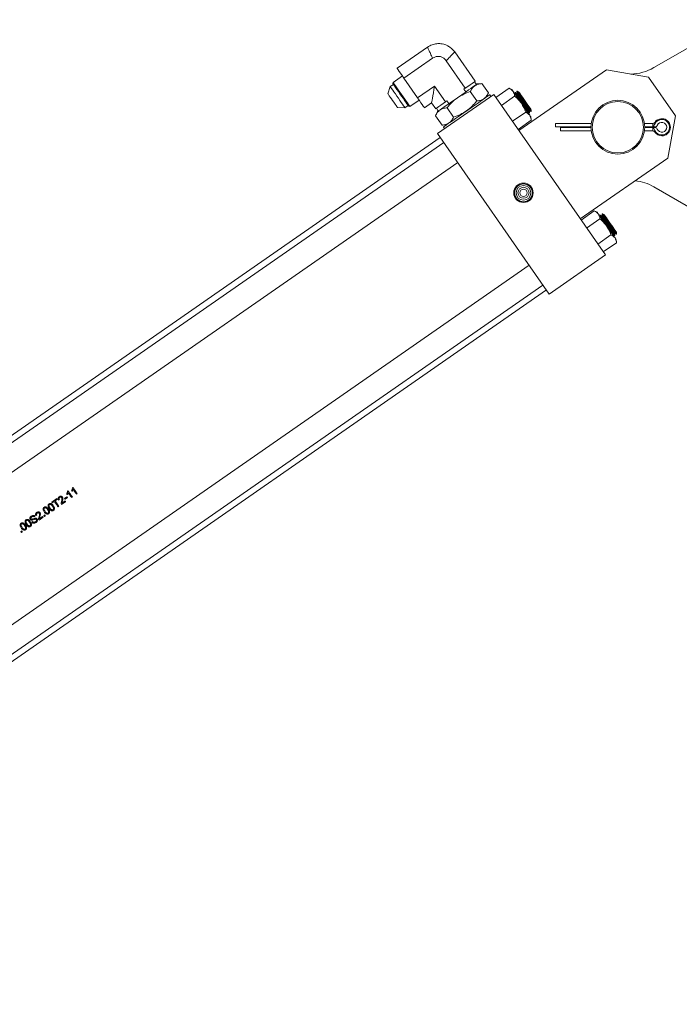
# Model space of a CAD drawing. Units: inches. Extents: x -82 to 1283, y 0 to 804.
# Drawn here: x 626 to 643, y 431 to 456 of the extents above; entities that cross this region are included whole.
import ezdxf

# ---------------------------------------------------------------- set-up
doc = ezdxf.new("R2010")
doc.units = ezdxf.units.IN
doc.header["$LTSCALE"] = 96
doc.header["$MEASUREMENT"] = 0

# ---------------------------------------------------------------- blocks, each defined once
blk = doc.blocks.new('RETRACTED11')
at = {"linetype": 'Continuous', "lineweight": 15}
for p, q in [((751.641, 535.771), (749.52, 534.546)), ((743.732, 535.07), (742.952, 534.528)), ((743.127, 534.276), (743.861, 534.786)), ((744.949, 534.195), (744.428, 534.945)), ((744.209, 534.723), (744.698, 534.02)), ((743.088, 534.332), (742.852, 534.168)), ((743.127, 534.276), (743.477, 533.772)), ((746.067, 532.937), (748.304, 534.492)), ((748.304, 534.492), (749.383, 534.298)), ((749.383, 534.298), (750.068, 533.313)), ((742.779, 534.062), (742.718, 533.878)), ((742.859, 534.118), (742.779, 534.062)), ((742.852, 534.168), (742.846, 534.136)), ((743.913, 534.075), (743.477, 533.772)), ((744.194, 533.67), (743.913, 534.075)), ((744.663, 533.996), (744.698, 534.02)), ((744.982, 534.113), (744.933, 534.184)), ((745.121, 534.138), (745.004, 534.128)), ((745.121, 534.138), (745.288, 533.898)), ((745.477, 533.785), (745.815, 534.02)), ((745.885, 533.987), (745.815, 534.02)), ((743.988, 532.862), (745.425, 533.861)), ((744.663, 533.996), (744.712, 533.925)), ((744.825, 533.932), (744.992, 533.692)), ((745.238, 533.792), (745.288, 533.898)), ((745.35, 533.809), (745.322, 533.85)), ((745.425, 533.861), (748.279, 529.755)), ((745.619, 533.58), (745.957, 533.815)), ((745.975, 533.869), (745.97, 533.865)), ((745.981, 533.909), (745.972, 533.903)), ((745.972, 533.903), (745.975, 533.869)), ((745.975, 533.868), (745.975, 533.869)), ((746.012, 533.894), (745.981, 533.909)), ((745.981, 533.909), (745.981, 533.909)), ((746.021, 533.9), (746.012, 533.894)), ((746.012, 533.894), (746.012, 533.894)), ((746.026, 533.941), (746.018, 533.935)), ((746.018, 533.935), (746.021, 533.9)), ((746.021, 533.9), (746.021, 533.9)), ((746.058, 533.926), (746.026, 533.941)), ((746.027, 533.941), (746.026, 533.941)), ((746.062, 533.929), (746.058, 533.926)), ((746.058, 533.926), (746.058, 533.926)), ((746.062, 533.929), (746.062, 533.929)), ((742.961, 533.528), (743.155, 533.52)), ((743.155, 533.52), (743.236, 533.577)), ((743.249, 533.558), (743.28, 533.552)), ((743.28, 533.552), (743.516, 533.716)), ((743.652, 533.521), (743.836, 533.648)), ((743.836, 533.648), (743.942, 533.495)), ((744.194, 533.67), (744.229, 533.694)), ((744.278, 533.624), (744.229, 533.694)), ((744.399, 533.28), (744.232, 533.52)), ((743.986, 533.421), (743.936, 533.314)), ((743.936, 533.314), (744.103, 533.074)), ((743.959, 533.506), (744.008, 533.436)), ((745.904, 533.172), (746.241, 533.407)), ((746.292, 533.401), (746.298, 533.405)), ((746.298, 533.405), (746.329, 533.39)), ((746.329, 533.39), (746.338, 533.396)), ((746.335, 533.431), (746.343, 533.437)), ((746.338, 533.396), (746.335, 533.431)), ((746.343, 533.437), (746.375, 533.422)), ((746.375, 533.422), (746.383, 533.428)), ((746.383, 533.202), (746.377, 533.279)), ((746.38, 533.462), (746.385, 533.465)), ((746.383, 533.428), (746.38, 533.462)), ((750.068, 533.313), (749.874, 532.234)), ((744.103, 533.074), (744.22, 533.084)), ((744.136, 533.026), (744.165, 532.985)), ((746.046, 532.967), (746.383, 533.202)), ((747.915, 533.114), (747.003, 533.114)), ((747.003, 533.114), (747.003, 533.029)), ((747.909, 533.029), (747.003, 533.029)), ((747.128, 532.927), (747.128, 533.013)), ((747.128, 533.013), (747.909, 533.013)), ((749.488, 533.114), (749.278, 533.114)), ((749.488, 533.029), (749.284, 533.029)), ((749.284, 533.013), (749.488, 533.013)), ((749.488, 533.114), (749.488, 533.029)), ((749.494, 533.029), (749.488, 533.029)), ((749.488, 533.013), (749.494, 533.013)), ((749.488, 533.013), (749.488, 532.927)), ((749.548, 533.029), (749.494, 533.029)), ((749.494, 533.013), (749.548, 533.013)), ((749.54, 533.142), (749.54, 533.098)), ((744.059, 532.759), (717.784, 514.493)), ((746.842, 528.756), (743.988, 532.862)), ((747.128, 532.927), (747.915, 532.927)), ((749.278, 532.927), (749.488, 532.927)), ((749.54, 532.943), (749.54, 532.899)), ((744.146, 532.634), (717.871, 514.368)), ((718.228, 513.855), (744.503, 532.121)), ((749.874, 532.234), (747.637, 530.679)), ((749.52, 531.495), (751.641, 530.271)), ((747.658, 530.648), (747.996, 530.883)), ((748.065, 530.85), (747.996, 530.883)), ((748.161, 530.773), (748.153, 530.767)), ((748.153, 530.767), (748.156, 530.732)), ((748.193, 530.758), (748.161, 530.773)), ((748.201, 530.764), (748.193, 530.758)), ((748.207, 530.804), (748.198, 530.798)), ((748.198, 530.798), (748.201, 530.764)), ((748.238, 530.79), (748.207, 530.804)), ((748.243, 530.792), (748.238, 530.79)), ((748.138, 530.679), (747.8, 530.444)), ((748.156, 530.732), (748.15, 530.728)), ((748.084, 530.035), (748.422, 530.27)), ((748.473, 530.264), (748.478, 530.268)), ((748.478, 530.268), (748.509, 530.253)), ((748.509, 530.253), (748.518, 530.259)), ((748.515, 530.294), (748.524, 530.3)), ((748.518, 530.259), (748.515, 530.294)), ((748.524, 530.3), (748.555, 530.285)), ((748.555, 530.285), (748.564, 530.291)), ((748.561, 530.326), (748.565, 530.329)), ((748.564, 530.291), (748.561, 530.326)), ((748.226, 529.831), (748.564, 530.066)), ((748.564, 530.066), (748.557, 530.142)), ((748.279, 529.755), (746.842, 528.756)), ((746.327, 529.497), (720.052, 511.232)), ((720.409, 510.718), (746.683, 528.984)), ((720.496, 510.593), (746.77, 528.859)), ((734.526, 523.717), (734.539, 523.726)), ((734.652, 523.804), (734.664, 523.812)), ((734.124, 523.436), (734.252, 523.525)), ((734.19, 523.454), (734.137, 523.417)), ((734.265, 523.506), (734.211, 523.469)), ((734.32, 523.501), (734.299, 523.489)), ((734.481, 523.445), (734.375, 523.372)), ((734.389, 523.41), (734.468, 523.464)), ((734.453, 523.527), (734.513, 523.569)), ((734.527, 523.549), (734.467, 523.507)), ((734.513, 523.569), (734.527, 523.549)), ((734.652, 523.564), (734.632, 523.55)), ((734.777, 523.651), (734.757, 523.637)), ((734.31, 523.327), (734.289, 523.312)), ((734.375, 523.372), (734.367, 523.387)), ((733.696, 523.071), (733.677, 523.055)), ((733.745, 523.101), (733.723, 523.089)), ((733.8, 522.972), (733.792, 522.987)), ((733.906, 523.046), (733.8, 522.972)), ((733.814, 523.01), (733.893, 523.065)), ((733.923, 523.091), (733.945, 523.106)), ((733.938, 523.068), (733.923, 523.091)), ((733.961, 523.084), (733.938, 523.068)), ((733.335, 522.682), (733.358, 522.698)), ((733.617, 522.922), (733.636, 522.937)), ((733.335, 522.682), (733.351, 522.66)), ((733.373, 522.675), (733.351, 522.66))]:
    blk.add_line(p, q, dxfattribs=at)
at = {"linetype": 'Continuous', "lineweight": 15, "flags": 128}
for points in [[(742.952, 534.528), (742.953, 534.526), (742.962, 534.513), (742.98, 534.487), (743.006, 534.45), (743.04, 534.401), (743.081, 534.343), (743.127, 534.276)], [(742.779, 534.062), (742.783, 534.056), (742.795, 534.038), (742.815, 534.01), (742.841, 533.972), (742.873, 533.926), (742.909, 533.875), (742.947, 533.819), (742.986, 533.763), (743.025, 533.707), (743.061, 533.656), (743.093, 533.61), (743.119, 533.572), (743.139, 533.544), (743.151, 533.526), (743.155, 533.52)], [(742.846, 534.136), (742.847, 534.136), (742.853, 534.127), (742.867, 534.107), (742.888, 534.076), (742.917, 534.036), (742.95, 533.988), (742.987, 533.934), (743.027, 533.876), (743.068, 533.818), (743.108, 533.761), (743.145, 533.707), (743.178, 533.659), (743.206, 533.618), (743.228, 533.588), (743.242, 533.567), (743.248, 533.558), (743.249, 533.558)], [(742.852, 534.168), (742.856, 534.162), (742.868, 534.145), (742.888, 534.116), (742.915, 534.078), (742.947, 534.031), (742.984, 533.978), (743.024, 533.92), (743.066, 533.86), (743.108, 533.8), (743.148, 533.742), (743.185, 533.689), (743.218, 533.642), (743.244, 533.604), (743.264, 533.576), (743.276, 533.558), (743.28, 533.552)], [(743.913, 534.075), (743.896, 533.982), (743.881, 533.898), (743.868, 533.825), (743.856, 533.763), (743.847, 533.713), (743.841, 533.678), (743.837, 533.656), (743.836, 533.648)], [(745.004, 534.128), (745.003, 534.127), (744.991, 534.119), (744.969, 534.104), (744.936, 534.081), (744.893, 534.051), (744.841, 534.015), (744.782, 533.974), (744.716, 533.928), (744.645, 533.879), (744.571, 533.827), (744.495, 533.774), (744.419, 533.722), (744.345, 533.67), (744.274, 533.621), (744.208, 533.575), (744.149, 533.534), (744.097, 533.498), (744.054, 533.468), (744.021, 533.445), (743.999, 533.429), (743.987, 533.422), (743.986, 533.421)], [(744.949, 534.195), (744.948, 534.194), (744.935, 534.185), (744.909, 534.167), (744.871, 534.141), (744.823, 534.107), (744.764, 534.066), (744.698, 534.02)], [(742.718, 533.878), (742.722, 533.872), (742.734, 533.854), (742.754, 533.826), (742.779, 533.79), (742.808, 533.748), (742.84, 533.703), (742.871, 533.658), (742.901, 533.615), (742.926, 533.579), (742.945, 533.551), (742.957, 533.534), (742.961, 533.528), (742.961, 533.528)], [(743.477, 533.772), (743.523, 533.706), (743.564, 533.647), (743.598, 533.599), (743.624, 533.561), (743.642, 533.535), (743.651, 533.522), (743.652, 533.521)], [(744.136, 533.026), (744.139, 533.028), (744.154, 533.038), (744.179, 533.056), (744.216, 533.081), (744.262, 533.113), (744.317, 533.151), (744.381, 533.196), (744.451, 533.244), (744.526, 533.297), (744.606, 533.352), (744.688, 533.409), (744.77, 533.467), (744.852, 533.523), (744.932, 533.579), (745.007, 533.631), (745.077, 533.68), (745.141, 533.724), (745.196, 533.763), (745.242, 533.795), (745.279, 533.82), (745.304, 533.838), (745.319, 533.848), (745.322, 533.85)], [(745.918, 533.939), (745.904, 533.96), (745.893, 533.975), (745.887, 533.984), (745.885, 533.987)], [(746.131, 533.633), (746.099, 533.679), (746.067, 533.725), (746.037, 533.768), (746.008, 533.81), (745.981, 533.848), (745.957, 533.883), (745.936, 533.914), (745.918, 533.939)], [(746.329, 533.39), (746.326, 533.394), (746.315, 533.41), (746.296, 533.437), (746.271, 533.474), (746.24, 533.518), (746.205, 533.569), (746.167, 533.623), (746.128, 533.679), (746.091, 533.733), (746.056, 533.783), (746.026, 533.826), (746.001, 533.862), (745.984, 533.887), (745.974, 533.901), (745.972, 533.903)], [(746.298, 533.405), (746.295, 533.409), (746.284, 533.424), (746.266, 533.45), (746.241, 533.486), (746.212, 533.529), (746.178, 533.577), (746.142, 533.628), (746.106, 533.68), (746.072, 533.73), (746.04, 533.775), (746.014, 533.813), (745.994, 533.842), (745.981, 533.861), (745.975, 533.868)], [(746.338, 533.396), (746.337, 533.397), (746.33, 533.407), (746.315, 533.428), (746.293, 533.46), (746.265, 533.501), (746.231, 533.549), (746.194, 533.602), (746.156, 533.657), (746.118, 533.712), (746.081, 533.764), (746.049, 533.811), (746.021, 533.851), (746, 533.881), (745.986, 533.901), (745.981, 533.909)], [(746.335, 533.431), (746.332, 533.435), (746.321, 533.45), (746.303, 533.476), (746.278, 533.511), (746.249, 533.554), (746.215, 533.603), (746.179, 533.654), (746.143, 533.706), (746.109, 533.755), (746.078, 533.8), (746.051, 533.838), (746.031, 533.868), (746.018, 533.887), (746.012, 533.894)], [(746.375, 533.422), (746.372, 533.426), (746.361, 533.442), (746.342, 533.469), (746.317, 533.505), (746.285, 533.55), (746.25, 533.601), (746.212, 533.655), (746.174, 533.711), (746.136, 533.765), (746.102, 533.815), (746.071, 533.858), (746.047, 533.893), (746.029, 533.918), (746.02, 533.932), (746.018, 533.935)], [(746.343, 533.437), (746.34, 533.441), (746.33, 533.456), (746.312, 533.482), (746.287, 533.517), (746.257, 533.56), (746.224, 533.609), (746.188, 533.66), (746.152, 533.712), (746.117, 533.761), (746.086, 533.806), (746.06, 533.844), (746.039, 533.874), (746.026, 533.892), (746.021, 533.9)], [(746.383, 533.428), (746.383, 533.428), (746.376, 533.438), (746.361, 533.46), (746.339, 533.492), (746.31, 533.533), (746.277, 533.581), (746.24, 533.634), (746.202, 533.689), (746.163, 533.744), (746.127, 533.796), (746.094, 533.843), (746.067, 533.883), (746.046, 533.913), (746.032, 533.933), (746.027, 533.941)], [(746.38, 533.462), (746.377, 533.466), (746.367, 533.482), (746.349, 533.508), (746.324, 533.543), (746.294, 533.586), (746.261, 533.634), (746.225, 533.686), (746.189, 533.738), (746.154, 533.787), (746.123, 533.832), (746.097, 533.87), (746.076, 533.899), (746.063, 533.918), (746.058, 533.926)], [(746.385, 533.465), (746.382, 533.469), (746.371, 533.485), (746.353, 533.511), (746.328, 533.546), (746.298, 533.589), (746.265, 533.637), (746.229, 533.689), (746.193, 533.741), (746.159, 533.79), (746.127, 533.835), (746.101, 533.873), (746.081, 533.902), (746.068, 533.921), (746.062, 533.929)], [(744.194, 533.67), (744.128, 533.624), (744.069, 533.583), (744.02, 533.549), (743.983, 533.523), (743.957, 533.505), (743.944, 533.496), (743.942, 533.495)], [(746.344, 533.326), (746.326, 533.352), (746.305, 533.383), (746.281, 533.417), (746.254, 533.456), (746.225, 533.497), (746.195, 533.541), (746.163, 533.587), (746.131, 533.633)], [(746.377, 533.279), (746.375, 533.282), (746.369, 533.291), (746.358, 533.306), (746.344, 533.326)], [(748.098, 530.803), (748.084, 530.823), (748.074, 530.838), (748.067, 530.847), (748.065, 530.85)], [(748.311, 530.496), (748.279, 530.543), (748.248, 530.588), (748.217, 530.632), (748.188, 530.673), (748.162, 530.712), (748.137, 530.747), (748.116, 530.777), (748.098, 530.803)], [(748.331, 530.51), (748.293, 530.565), (748.256, 530.618), (748.223, 530.665), (748.195, 530.706), (748.174, 530.737), (748.159, 530.757), (748.153, 530.766), (748.153, 530.767)], [(748.34, 530.516), (748.301, 530.571), (748.265, 530.624), (748.232, 530.671), (748.204, 530.712), (748.182, 530.743), (748.168, 530.763), (748.162, 530.772), (748.161, 530.773)], [(748.515, 530.294), (748.511, 530.3), (748.499, 530.317), (748.48, 530.345), (748.454, 530.381), (748.424, 530.425), (748.39, 530.474), (748.354, 530.526), (748.318, 530.578), (748.284, 530.627), (748.253, 530.67), (748.228, 530.707), (748.209, 530.735), (748.197, 530.752), (748.193, 530.758), (748.193, 530.758)], [(748.377, 530.542), (748.338, 530.597), (748.302, 530.649), (748.269, 530.697), (748.241, 530.737), (748.219, 530.768), (748.205, 530.789), (748.199, 530.798), (748.198, 530.798)], [(748.362, 530.532), (748.327, 530.583), (748.293, 530.632), (748.262, 530.676), (748.236, 530.713), (748.217, 530.741), (748.205, 530.758), (748.201, 530.764)], [(748.385, 530.548), (748.347, 530.603), (748.31, 530.655), (748.277, 530.703), (748.249, 530.743), (748.228, 530.774), (748.213, 530.795), (748.207, 530.804), (748.207, 530.804)], [(748.561, 530.326), (748.557, 530.332), (748.545, 530.349), (748.526, 530.376), (748.5, 530.413), (748.469, 530.457), (748.435, 530.506), (748.4, 530.558), (748.364, 530.609), (748.33, 530.658), (748.299, 530.702), (748.273, 530.739), (748.254, 530.767), (748.242, 530.784), (748.238, 530.79), (748.238, 530.79)], [(748.404, 530.561), (748.368, 530.612), (748.334, 530.661), (748.303, 530.705), (748.278, 530.742), (748.259, 530.77), (748.247, 530.787), (748.243, 530.792)], [(748.317, 530.5), (748.281, 530.552), (748.247, 530.601), (748.216, 530.645), (748.191, 530.681), (748.172, 530.709), (748.16, 530.726), (748.156, 530.732)], [(748.525, 530.19), (748.507, 530.216), (748.485, 530.246), (748.461, 530.281), (748.434, 530.319), (748.406, 530.361), (748.375, 530.405), (748.344, 530.45), (748.311, 530.496)], [(748.478, 530.268), (748.474, 530.274), (748.462, 530.291), (748.443, 530.319), (748.417, 530.356), (748.387, 530.4), (748.353, 530.449), (748.317, 530.5)], [(748.509, 530.253), (748.509, 530.254), (748.503, 530.263), (748.489, 530.283), (748.467, 530.314), (748.439, 530.355), (748.406, 530.402), (748.369, 530.455), (748.331, 530.51)], [(748.518, 530.259), (748.518, 530.26), (748.512, 530.269), (748.497, 530.289), (748.476, 530.32), (748.448, 530.361), (748.415, 530.408), (748.378, 530.461), (748.34, 530.516)], [(748.524, 530.3), (748.52, 530.306), (748.508, 530.323), (748.489, 530.351), (748.463, 530.387), (748.432, 530.431), (748.398, 530.48), (748.362, 530.532)], [(748.555, 530.285), (748.555, 530.286), (748.549, 530.295), (748.534, 530.315), (748.513, 530.346), (748.485, 530.386), (748.452, 530.434), (748.415, 530.487), (748.377, 530.542)], [(748.564, 530.291), (748.563, 530.291), (748.557, 530.3), (748.543, 530.321), (748.521, 530.352), (748.493, 530.392), (748.46, 530.44), (748.424, 530.493), (748.385, 530.548)], [(748.565, 530.329), (748.561, 530.334), (748.549, 530.352), (748.53, 530.379), (748.504, 530.416), (748.474, 530.46), (748.44, 530.509), (748.404, 530.561)], [(748.557, 530.142), (748.555, 530.145), (748.549, 530.155), (748.539, 530.169), (748.525, 530.19)], [(734.539, 523.726), (734.553, 523.705), (734.567, 523.685), (734.581, 523.665), (734.595, 523.645), (734.609, 523.625), (734.623, 523.605), (734.637, 523.584), (734.652, 523.564)], [(734.646, 523.712), (734.645, 523.714), (734.643, 523.717), (734.641, 523.719), (734.64, 523.721), (734.638, 523.724), (734.636, 523.726), (734.635, 523.728), (734.633, 523.731)], [(734.664, 523.812), (734.678, 523.792), (734.692, 523.772), (734.706, 523.752), (734.72, 523.732), (734.734, 523.712), (734.748, 523.691), (734.762, 523.671), (734.777, 523.651)], [(734.757, 523.637), (734.746, 523.653), (734.735, 523.669), (734.724, 523.684), (734.713, 523.7), (734.702, 523.716), (734.691, 523.732), (734.68, 523.747), (734.669, 523.763)], [(734.289, 523.312), (734.276, 523.33), (734.264, 523.347), (734.252, 523.365), (734.239, 523.383), (734.227, 523.401), (734.215, 523.418), (734.202, 523.436), (734.19, 523.454)], [(734.211, 523.469), (734.224, 523.451), (734.236, 523.433), (734.248, 523.415), (734.261, 523.398), (734.273, 523.38), (734.285, 523.362), (734.298, 523.344), (734.31, 523.327)], [(734.252, 523.525), (734.253, 523.522), (734.255, 523.52), (734.256, 523.517), (734.258, 523.515), (734.26, 523.513), (734.261, 523.51), (734.263, 523.508), (734.265, 523.506)], [(734.467, 523.507), (734.465, 523.509), (734.463, 523.512), (734.461, 523.514), (734.46, 523.517), (734.458, 523.519), (734.456, 523.522), (734.454, 523.524), (734.453, 523.527)], [(734.468, 523.464), (734.469, 523.462), (734.471, 523.46), (734.473, 523.457), (734.474, 523.455), (734.476, 523.453), (734.478, 523.45), (734.479, 523.448), (734.481, 523.445)], [(734.521, 523.625), (734.52, 523.627), (734.518, 523.63), (734.516, 523.632), (734.515, 523.634), (734.513, 523.637), (734.511, 523.639), (734.51, 523.642), (734.508, 523.644)], [(734.632, 523.55), (734.621, 523.566), (734.61, 523.582), (734.599, 523.598), (734.588, 523.613), (734.577, 523.629), (734.566, 523.645), (734.555, 523.66), (734.544, 523.676)], [(734.137, 523.417), (734.136, 523.419), (734.134, 523.422), (734.132, 523.424), (734.131, 523.426), (734.129, 523.429), (734.127, 523.431), (734.126, 523.434), (734.124, 523.436)], [(733.893, 523.065), (733.894, 523.062), (733.896, 523.06), (733.898, 523.058), (733.899, 523.055), (733.901, 523.053), (733.903, 523.05), (733.904, 523.048), (733.906, 523.046)], [(733.945, 523.106), (733.947, 523.104), (733.949, 523.101), (733.951, 523.098), (733.953, 523.095), (733.955, 523.092), (733.957, 523.089), (733.959, 523.087), (733.961, 523.084)], [(733.358, 522.698), (733.36, 522.695), (733.362, 522.692), (733.364, 522.689), (733.365, 522.687), (733.367, 522.684), (733.369, 522.681), (733.371, 522.678), (733.373, 522.675)]]:
    blk.add_lwpolyline(points, dxfattribs=at)
at = {"linetype": 'Continuous', "lineweight": 15}
for centre, radius in [((748.597, 533.021), 0.688), ((748.597, 533.021), 0.656), ((746.185, 531.344), 0.248), ((746.185, 531.344), 0.228), ((746.185, 531.344), 0.188), ((746.185, 531.344), 0.141), ((746.185, 531.344), 0.0938)]:
    blk.add_circle(centre, radius, dxfattribs=at)
for centre, radius, start, end in [((748.895, 535.629), 1.25, 271.6313, 300), ((749.488, 533.177), 0.0625, 270, 326.251), ((749.722, 533.021), 0.219, 270, 146.251), ((749.722, 533.021), 0.198, 203.0331, 156.9669), ((749.548, 533.091), 0.0625, 270, 337.9757), ((749.548, 532.95), 0.0625, 22.0243, 90), ((749.722, 533.021), 0.125, 202.0243, 157.9757), ((749.488, 532.864), 0.0625, 33.749, 90), ((749.722, 533.021), 0.219, 213.749, 270), ((748.895, 530.413), 1.25, 60, 83.3483)]:
    blk.add_arc(centre, radius, start, end, dxfattribs=at)
for points, knots in [([(744.431, 534.941), (744.406, 534.972), (744.361, 535.03), (744.279, 535.088), (744.208, 535.124), (744.14, 535.146), (744.063, 535.16), (743.962, 535.16), (743.843, 535.136), (743.768, 535.091), (743.729, 535.067)], [0, 0, 0, 0, 0.148349, 0.275787, 0.375724, 0.449931, 0.545443, 0.672613, 0.827011, 1, 1, 1, 1]), ([(743.732, 535.07), (743.734, 535.066), (743.737, 535.059), (743.764, 534.999), (743.805, 534.909), (743.842, 534.827), (743.861, 534.786)], [0, 0, 0, 0, 0.245185, 0.497592, 0.748934, 1, 1, 1, 1]), ([(743.861, 534.786), (743.885, 534.8), (743.934, 534.828), (744.019, 534.837), (744.1, 534.819), (744.165, 534.778), (744.195, 534.74), (744.209, 534.723)], [0, 0, 0, 0, 0.213006, 0.42662, 0.634323, 0.836395, 1, 1, 1, 1]), ([(744.209, 534.723), (744.24, 534.755), (744.304, 534.819), (744.373, 534.89), (744.42, 534.936), (744.425, 534.942), (744.428, 534.945)], [0, 0, 0, 0, 0.251057, 0.502392, 0.754304, 1, 1, 1, 1]), ([(745.121, 534.138), (745.086, 534.134), (745.016, 534.124), (744.932, 534.08), (744.868, 534.015), (744.839, 533.96), (744.825, 533.932)], [0, 0, 0, 0, 0.264612, 0.534964, 0.765352, 1, 1, 1, 1]), ([(745.815, 534.02), (745.836, 534.009), (745.877, 533.988), (745.904, 533.956), (745.918, 533.939)], [0, 0, 0, 0, 0.495462, 1, 1, 1, 1]), ([(744.825, 533.932), (744.768, 533.911), (744.653, 533.869), (744.495, 533.777), (744.352, 533.66), (744.272, 533.567), (744.232, 533.52)], [0, 0, 0, 0, 0.247729, 0.5, 0.747259, 1, 1, 1, 1]), ([(745.288, 533.898), (745.272, 533.867), (745.238, 533.804), (745.168, 533.741), (745.084, 533.704), (745.023, 533.696), (744.992, 533.692)], [0, 0, 0, 0, 0.264611, 0.534966, 0.765352, 1, 1, 1, 1]), ([(745.918, 533.939), (745.928, 533.921), (745.949, 533.884), (745.955, 533.838), (745.957, 533.815)], [0, 0, 0, 0, 0.494509, 1, 1, 1, 1]), ([(745.957, 533.815), (745.989, 533.788), (746.054, 533.734), (746.105, 533.667), (746.131, 533.633)], [0, 0, 0, 0, 0.495449, 1, 1, 1, 1]), ([(744.232, 533.52), (744.197, 533.516), (744.127, 533.506), (744.043, 533.462), (743.979, 533.397), (743.95, 533.342), (743.936, 533.314)], [0, 0, 0, 0, 0.264614, 0.534966, 0.76535, 1, 1, 1, 1]), ([(744.992, 533.692), (744.952, 533.646), (744.873, 533.553), (744.731, 533.437), (744.572, 533.344), (744.457, 533.301), (744.399, 533.28)], [0, 0, 0, 0, 0.247729, 0.5, 0.747255, 1, 1, 1, 1]), ([(746.131, 533.633), (746.153, 533.598), (746.198, 533.526), (746.227, 533.447), (746.241, 533.407)], [0, 0, 0, 0, 0.494504, 1, 1, 1, 1]), ([(744.399, 533.28), (744.383, 533.249), (744.349, 533.186), (744.279, 533.123), (744.195, 533.086), (744.134, 533.078), (744.103, 533.074)], [0, 0, 0, 0, 0.264615, 0.534968, 0.765353, 1, 1, 1, 1]), ([(746.241, 533.407), (746.262, 533.396), (746.303, 533.375), (746.33, 533.343), (746.344, 533.326)], [0, 0, 0, 0, 0.495456, 1, 1, 1, 1]), ([(746.344, 533.326), (746.354, 533.308), (746.375, 533.271), (746.381, 533.225), (746.383, 533.202)], [0, 0, 0, 0, 0.494507, 1, 1, 1, 1]), ([(749.54, 533.098), (749.533, 533.085), (749.52, 533.061), (749.503, 533.039), (749.494, 533.029)], [0, 0, 0, 0, 0.512674, 1, 1, 1, 1]), ([(749.494, 533.013), (749.509, 532.995), (749.526, 532.973), (749.538, 532.948), (749.54, 532.943)], [0, 0, 0, 0, 0.829134, 1, 1, 1, 1]), ([(747.996, 530.883), (748.016, 530.873), (748.057, 530.852), (748.085, 530.819), (748.098, 530.803)], [0, 0, 0, 0, 0.495459, 1, 1, 1, 1]), ([(748.098, 530.803), (748.109, 530.785), (748.13, 530.748), (748.135, 530.702), (748.138, 530.679)], [0, 0, 0, 0, 0.494509, 1, 1, 1, 1]), ([(748.138, 530.679), (748.17, 530.652), (748.234, 530.597), (748.285, 530.53), (748.311, 530.496)], [0, 0, 0, 0, 0.495455, 1, 1, 1, 1]), ([(748.311, 530.496), (748.334, 530.461), (748.379, 530.39), (748.407, 530.31), (748.422, 530.27)], [0, 0, 0, 0, 0.494508, 1, 1, 1, 1]), ([(748.422, 530.27), (748.442, 530.26), (748.483, 530.239), (748.511, 530.206), (748.525, 530.19)], [0, 0, 0, 0, 0.495457, 1, 1, 1, 1]), ([(748.525, 530.19), (748.535, 530.172), (748.556, 530.135), (748.561, 530.089), (748.564, 530.066)], [0, 0, 0, 0, 0.494509, 1, 1, 1, 1]), ([(734.508, 523.644), (734.512, 523.651), (734.519, 523.665), (734.527, 523.69), (734.527, 523.707), (734.526, 523.717)], [0, 0, 0, 0, 0.323184, 0.619007, 1, 1, 1, 1]), ([(734.633, 523.731), (734.637, 523.738), (734.644, 523.752), (734.652, 523.777), (734.652, 523.794), (734.652, 523.804)], [0, 0, 0, 0, 0.3231786, 0.6190138, 1, 1, 1, 1]), ([(734.669, 523.763), (734.668, 523.758), (734.665, 523.747), (734.657, 523.73), (734.65, 523.719), (734.646, 523.712)], [0, 0, 0, 0, 0.290135, 0.579465, 1, 1, 1, 1]), ([(734.299, 523.489), (734.295, 523.497), (734.288, 523.51), (734.288, 523.531), (734.294, 523.548), (734.305, 523.562), (734.314, 523.569), (734.318, 523.572)], [0, 0, 0, 0, 0.270245, 0.455533, 0.641097, 0.825658, 1, 1, 1, 1]), ([(734.329, 523.555), (734.325, 523.552), (734.317, 523.546), (734.312, 523.533), (734.311, 523.522), (734.314, 523.511), (734.318, 523.504), (734.32, 523.501)], [0, 0, 0, 0, 0.272329, 0.45592, 0.639579, 0.82163, 1, 1, 1, 1]), ([(734.318, 523.572), (734.326, 523.576), (734.338, 523.584), (734.359, 523.586), (734.377, 523.582), (734.391, 523.573), (734.397, 523.565), (734.4, 523.562)], [0, 0, 0, 0, 0.269943, 0.46902, 0.668245, 0.86863, 1, 1, 1, 1]), ([(734.379, 523.549), (734.377, 523.551), (734.372, 523.557), (734.361, 523.562), (734.35, 523.564), (734.339, 523.561), (734.332, 523.557), (734.329, 523.555)], [0, 0, 0, 0, 0.202704, 0.406326, 0.598044, 0.808082, 1, 1, 1, 1]), ([(734.367, 523.387), (734.366, 523.393), (734.364, 523.406), (734.367, 523.431), (734.372, 523.449), (734.375, 523.46)], [0, 0, 0, 0, 0.237352, 0.558147, 1, 1, 1, 1]), ([(734.375, 523.46), (734.378, 523.472), (734.384, 523.494), (734.388, 523.522), (734.384, 523.54), (734.38, 523.546), (734.379, 523.549)], [0, 0, 0, 0, 0.41872, 0.754083, 0.91694, 1, 1, 1, 1]), ([(734.399, 523.462), (734.396, 523.454), (734.393, 523.441), (734.389, 523.423), (734.389, 523.414), (734.389, 523.41)], [0, 0, 0, 0, 0.496364, 0.745997, 1, 1, 1, 1]), ([(734.4, 523.562), (734.403, 523.556), (734.409, 523.544), (734.412, 523.509), (734.404, 523.482), (734.399, 523.462)], [0, 0, 0, 0, 0.197204, 0.393653, 1, 1, 1, 1]), ([(734.544, 523.676), (734.543, 523.671), (734.54, 523.66), (734.532, 523.643), (734.525, 523.632), (734.521, 523.625)], [0, 0, 0, 0, 0.290079, 0.579431, 1, 1, 1, 1]), ([(733.935, 523.183), (733.925, 523.198), (733.912, 523.219), (733.904, 523.25), (733.906, 523.271), (733.914, 523.288), (733.923, 523.297), (733.929, 523.301), (733.93, 523.302)], [0, 0, 0, 0, 0.386155, 0.554414, 0.724093, 0.848126, 0.971608, 1, 1, 1, 1]), ([(733.941, 523.285), (733.938, 523.283), (733.933, 523.279), (733.928, 523.269), (733.928, 523.262), (733.927, 523.259)], [0, 0, 0, 0, 0.339277, 0.680221, 1, 1, 1, 1]), ([(733.927, 523.259), (733.928, 523.253), (733.93, 523.239), (733.941, 523.219), (733.95, 523.205), (733.955, 523.197)], [0, 0, 0, 0, 0.2560631, 0.6238227, 1, 1, 1, 1]), ([(733.93, 523.302), (733.936, 523.305), (733.947, 523.312), (733.967, 523.314), (733.988, 523.308), (734.015, 523.29), (734.03, 523.269), (734.04, 523.256)], [0, 0, 0, 0, 0.146964, 0.295215, 0.421886, 0.646173, 1, 1, 1, 1]), ([(734.019, 523.242), (734.011, 523.254), (733.998, 523.271), (733.978, 523.287), (733.965, 523.291), (733.953, 523.291), (733.945, 523.288), (733.942, 523.286), (733.941, 523.285)], [0, 0, 0, 0, 0.448569, 0.628601, 0.761217, 0.87068, 0.980676, 1, 1, 1, 1]), ([(733.955, 523.197), (733.964, 523.185), (733.976, 523.168), (733.997, 523.152), (734.011, 523.148), (734.023, 523.148), (734.029, 523.152), (734.033, 523.154)], [0, 0, 0, 0, 0.468719, 0.641545, 0.776337, 0.883002, 1, 1, 1, 1]), ([(734.033, 523.154), (734.036, 523.156), (734.041, 523.161), (734.046, 523.171), (734.047, 523.184), (734.041, 523.21), (734.029, 523.228), (734.019, 523.242)], [0, 0, 0, 0, 0.102693, 0.205496, 0.346993, 0.48939, 1, 1, 1, 1]), ([(734.06, 523.27), (734.05, 523.285), (734.037, 523.306), (734.029, 523.337), (734.031, 523.358), (734.039, 523.375), (734.048, 523.384), (734.054, 523.388), (734.055, 523.389)], [0, 0, 0, 0, 0.386168, 0.554418, 0.724096, 0.848128, 0.971608, 1, 1, 1, 1]), ([(734.04, 523.256), (734.049, 523.242), (734.062, 523.221), (734.07, 523.189), (734.068, 523.168), (734.059, 523.15), (734.05, 523.142), (734.044, 523.138)], [0, 0, 0, 0, 0.385296, 0.552782, 0.721684, 0.846162, 1, 1, 1, 1]), ([(734.066, 523.372), (734.063, 523.37), (734.058, 523.366), (734.053, 523.356), (734.053, 523.349), (734.052, 523.346)], [0, 0, 0, 0, 0.339183, 0.680207, 1, 1, 1, 1]), ([(734.052, 523.346), (734.053, 523.34), (734.055, 523.326), (734.066, 523.306), (734.075, 523.291), (734.08, 523.284)], [0, 0, 0, 0, 0.2560558, 0.6238334, 1, 1, 1, 1]), ([(734.055, 523.389), (734.061, 523.392), (734.072, 523.399), (734.092, 523.401), (734.113, 523.395), (734.14, 523.377), (734.155, 523.356), (734.165, 523.343)], [0, 0, 0, 0, 0.146965, 0.295181, 0.421885, 0.646173, 1, 1, 1, 1]), ([(734.121, 523.216), (734.112, 523.22), (734.095, 523.228), (734.076, 523.248), (734.065, 523.263), (734.06, 523.27)], [0, 0, 0, 0, 0.347229, 0.669627, 1, 1, 1, 1]), ([(734.144, 523.329), (734.136, 523.341), (734.123, 523.358), (734.103, 523.374), (734.09, 523.378), (734.078, 523.378), (734.07, 523.375), (734.067, 523.373), (734.066, 523.372)], [0, 0, 0, 0, 0.44853, 0.628561, 0.761176, 0.870685, 0.980637, 1, 1, 1, 1]), ([(734.08, 523.284), (734.089, 523.272), (734.101, 523.255), (734.122, 523.239), (734.136, 523.235), (734.148, 523.235), (734.154, 523.239), (734.158, 523.241)], [0, 0, 0, 0, 0.468734, 0.641539, 0.776346, 0.883018, 1, 1, 1, 1]), ([(734.169, 523.225), (734.165, 523.222), (734.158, 523.218), (734.146, 523.214), (734.133, 523.213), (734.125, 523.215), (734.121, 523.216)], [0, 0, 0, 0, 0.26578, 0.512085, 0.752218, 1, 1, 1, 1]), ([(734.158, 523.241), (734.161, 523.243), (734.166, 523.247), (734.171, 523.258), (734.172, 523.271), (734.166, 523.297), (734.154, 523.315), (734.144, 523.329)], [0, 0, 0, 0, 0.10269, 0.205491, 0.347025, 0.489362, 1, 1, 1, 1]), ([(734.165, 523.343), (734.174, 523.329), (734.188, 523.308), (734.195, 523.276), (734.193, 523.255), (734.184, 523.237), (734.175, 523.229), (734.169, 523.225)], [0, 0, 0, 0, 0.385277, 0.552769, 0.721671, 0.846163, 1, 1, 1, 1]), ([(733.472, 522.862), (733.463, 522.876), (733.449, 522.897), (733.442, 522.929), (733.443, 522.95), (733.452, 522.967), (733.461, 522.976), (733.466, 522.98), (733.467, 522.98)], [0, 0, 0, 0, 0.386165, 0.554421, 0.724132, 0.848133, 0.971637, 1, 1, 1, 1]), ([(733.479, 522.964), (733.476, 522.962), (733.47, 522.957), (733.466, 522.947), (733.465, 522.941), (733.465, 522.937)], [0, 0, 0, 0, 0.339158, 0.680087, 1, 1, 1, 1]), ([(733.467, 522.98), (733.473, 522.984), (733.485, 522.991), (733.504, 522.992), (733.526, 522.986), (733.552, 522.968), (733.568, 522.947), (733.577, 522.935)], [0, 0, 0, 0, 0.146979, 0.295225, 0.421919, 0.646176, 1, 1, 1, 1]), ([(733.557, 522.921), (733.548, 522.933), (733.536, 522.95), (733.516, 522.966), (733.502, 522.97), (733.49, 522.97), (733.483, 522.967), (733.479, 522.964), (733.479, 522.964)], [0, 0, 0, 0, 0.448575, 0.628582, 0.761156, 0.870666, 0.980636, 1, 1, 1, 1]), ([(733.576, 522.993), (733.574, 522.998), (733.568, 523.008), (733.567, 523.026), (733.571, 523.045), (733.584, 523.063), (733.596, 523.072), (733.602, 523.077)], [0, 0, 0, 0, 0.174068, 0.34794, 0.527106, 0.76482, 1, 1, 1, 1]), ([(733.623, 522.974), (733.616, 522.974), (733.604, 522.973), (733.588, 522.981), (733.58, 522.988), (733.577, 522.993), (733.576, 522.993)], [0, 0, 0, 0, 0.410786, 0.68661, 0.962339, 1, 1, 1, 1]), ([(733.616, 523.059), (733.61, 523.054), (733.6, 523.047), (733.592, 523.033), (733.591, 523.022), (733.593, 523.015), (733.595, 523.011), (733.596, 523.009)], [0, 0, 0, 0, 0.398948, 0.608261, 0.772648, 0.909546, 1, 1, 1, 1]), ([(733.596, 523.009), (733.597, 523.008), (733.6, 523.004), (733.605, 523.001), (733.61, 523), (733.612, 522.999)], [0, 0, 0, 0, 0.269491, 0.649704, 1, 1, 1, 1]), ([(733.602, 523.077), (733.613, 523.083), (733.629, 523.093), (733.654, 523.096), (733.673, 523.091), (733.687, 523.082), (733.693, 523.074), (733.696, 523.071)], [0, 0, 0, 0, 0.3430426, 0.5286914, 0.7156481, 0.8863172, 1, 1, 1, 1]), ([(733.612, 522.999), (733.615, 522.999), (733.629, 523), (733.656, 523.013), (733.681, 523.02), (733.695, 523.025)], [0, 0, 0, 0, 0.092222, 0.497421, 1, 1, 1, 1]), ([(733.677, 523.055), (733.673, 523.059), (733.666, 523.066), (733.653, 523.071), (733.64, 523.071), (733.627, 523.066), (733.619, 523.061), (733.616, 523.059)], [0, 0, 0, 0, 0.2517059, 0.4220711, 0.5928996, 0.8255967, 1, 1, 1, 1]), ([(733.696, 522.998), (733.69, 522.996), (733.674, 522.991), (733.651, 522.981), (733.633, 522.977), (733.623, 522.974)], [0, 0, 0, 0, 0.251238, 0.624952, 1, 1, 1, 1]), ([(733.695, 523.025), (733.703, 523.025), (733.716, 523.027), (733.733, 523.02), (733.744, 523.012), (733.748, 523.006), (733.75, 523.004)], [0, 0, 0, 0, 0.377142, 0.631799, 0.886417, 1, 1, 1, 1]), ([(733.73, 522.988), (733.728, 522.991), (733.725, 522.995), (733.716, 522.999), (733.706, 523), (733.7, 522.999), (733.696, 522.998)], [0, 0, 0, 0, 0.232103, 0.465376, 0.682753, 1, 1, 1, 1]), ([(733.709, 522.933), (733.717, 522.939), (733.727, 522.948), (733.735, 522.963), (733.736, 522.975), (733.734, 522.983), (733.731, 522.987), (733.73, 522.988)], [0, 0, 0, 0, 0.4239862, 0.6027094, 0.7833915, 0.9390875, 1, 1, 1, 1]), ([(733.723, 523.089), (733.72, 523.097), (733.713, 523.11), (733.713, 523.131), (733.719, 523.148), (733.73, 523.162), (733.739, 523.169), (733.743, 523.172)], [0, 0, 0, 0, 0.270256, 0.455538, 0.641097, 0.825625, 1, 1, 1, 1]), ([(733.75, 523.004), (733.752, 522.999), (733.758, 522.989), (733.76, 522.97), (733.755, 522.949), (733.743, 522.93), (733.73, 522.92), (733.724, 522.915)], [0, 0, 0, 0, 0.173847, 0.347353, 0.531607, 0.770842, 1, 1, 1, 1]), ([(733.754, 523.156), (733.75, 523.152), (733.742, 523.146), (733.737, 523.133), (733.736, 523.122), (733.739, 523.111), (733.743, 523.105), (733.745, 523.101)], [0, 0, 0, 0, 0.272332, 0.455925, 0.639591, 0.821664, 1, 1, 1, 1]), ([(733.743, 523.172), (733.751, 523.177), (733.763, 523.184), (733.784, 523.186), (733.802, 523.182), (733.816, 523.174), (733.822, 523.166), (733.825, 523.162)], [0, 0, 0, 0, 0.269907, 0.469041, 0.668224, 0.868658, 1, 1, 1, 1]), ([(733.804, 523.149), (733.802, 523.152), (733.797, 523.158), (733.786, 523.162), (733.775, 523.164), (733.764, 523.161), (733.757, 523.157), (733.754, 523.156)], [0, 0, 0, 0, 0.202702, 0.406322, 0.598039, 0.808157, 1, 1, 1, 1]), ([(733.792, 522.987), (733.791, 522.993), (733.789, 523.006), (733.792, 523.031), (733.797, 523.049), (733.8, 523.06)], [0, 0, 0, 0, 0.237349, 0.5581509, 1, 1, 1, 1]), ([(733.8, 523.06), (733.803, 523.072), (733.809, 523.094), (733.813, 523.122), (733.809, 523.14), (733.805, 523.147), (733.804, 523.149)], [0, 0, 0, 0, 0.418726, 0.754136, 0.916941, 1, 1, 1, 1]), ([(733.824, 523.062), (733.821, 523.054), (733.818, 523.041), (733.814, 523.023), (733.814, 523.014), (733.814, 523.01)], [0, 0, 0, 0, 0.496404, 0.745973, 1, 1, 1, 1]), ([(733.825, 523.162), (733.828, 523.156), (733.834, 523.145), (733.837, 523.11), (733.829, 523.083), (733.824, 523.062)], [0, 0, 0, 0, 0.197203, 0.393656, 1, 1, 1, 1]), ([(733.996, 523.129), (733.987, 523.133), (733.97, 523.141), (733.951, 523.161), (733.94, 523.176), (733.935, 523.183)], [0, 0, 0, 0, 0.347229, 0.669627, 1, 1, 1, 1]), ([(734.044, 523.138), (734.04, 523.135), (734.033, 523.131), (734.021, 523.127), (734.008, 523.126), (734, 523.128), (733.996, 523.129)], [0, 0, 0, 0, 0.2657568, 0.5121294, 0.7521482, 1, 1, 1, 1]), ([(733.347, 522.775), (733.338, 522.789), (733.324, 522.81), (733.317, 522.842), (733.318, 522.863), (733.327, 522.88), (733.336, 522.889), (733.341, 522.893), (733.342, 522.893)], [0, 0, 0, 0, 0.386173, 0.554425, 0.724136, 0.848154, 0.971636, 1, 1, 1, 1]), ([(733.354, 522.877), (733.351, 522.875), (733.345, 522.87), (733.341, 522.861), (733.34, 522.854), (733.34, 522.85)], [0, 0, 0, 0, 0.339277, 0.680221, 1, 1, 1, 1]), ([(733.34, 522.85), (733.341, 522.845), (733.343, 522.83), (733.353, 522.81), (733.363, 522.796), (733.367, 522.789)], [0, 0, 0, 0, 0.25607, 0.623869, 1, 1, 1, 1]), ([(733.342, 522.893), (733.348, 522.897), (733.36, 522.904), (733.379, 522.905), (733.401, 522.899), (733.427, 522.881), (733.443, 522.861), (733.452, 522.848)], [0, 0, 0, 0, 0.1470077, 0.2952167, 0.4219182, 0.6461813, 1, 1, 1, 1]), ([(733.408, 522.721), (733.4, 522.725), (733.383, 522.733), (733.363, 522.753), (733.353, 522.768), (733.347, 522.775)], [0, 0, 0, 0, 0.34729, 0.669659, 1, 1, 1, 1]), ([(733.432, 522.834), (733.423, 522.846), (733.411, 522.863), (733.391, 522.879), (733.377, 522.883), (733.365, 522.883), (733.358, 522.88), (733.354, 522.877), (733.354, 522.877)], [0, 0, 0, 0, 0.448506, 0.62854, 0.761157, 0.870666, 0.980636, 1, 1, 1, 1]), ([(733.367, 522.789), (733.376, 522.776), (733.389, 522.759), (733.41, 522.743), (733.423, 522.74), (733.435, 522.74), (733.442, 522.744), (733.445, 522.745)], [0, 0, 0, 0, 0.468762, 0.641564, 0.776357, 0.882977, 1, 1, 1, 1]), ([(733.457, 522.729), (733.453, 522.727), (733.445, 522.722), (733.433, 522.719), (733.421, 522.718), (733.413, 522.72), (733.408, 522.721)], [0, 0, 0, 0, 0.265748, 0.512154, 0.752205, 1, 1, 1, 1]), ([(733.445, 522.745), (733.448, 522.748), (733.453, 522.752), (733.458, 522.763), (733.46, 522.776), (733.454, 522.802), (733.441, 522.82), (733.432, 522.834)], [0, 0, 0, 0, 0.102689, 0.205488, 0.34702, 0.489411, 1, 1, 1, 1]), ([(733.452, 522.848), (733.461, 522.833), (733.475, 522.813), (733.482, 522.781), (733.481, 522.76), (733.472, 522.742), (733.462, 522.734), (733.457, 522.729)], [0, 0, 0, 0, 0.385295, 0.552749, 0.721679, 0.846168, 1, 1, 1, 1]), ([(733.465, 522.937), (733.466, 522.932), (733.468, 522.917), (733.478, 522.897), (733.488, 522.883), (733.492, 522.876)], [0, 0, 0, 0, 0.256068, 0.623836, 1, 1, 1, 1]), ([(733.533, 522.807), (733.525, 522.812), (733.508, 522.82), (733.488, 522.84), (733.478, 522.854), (733.472, 522.862)], [0, 0, 0, 0, 0.347256, 0.669679, 1, 1, 1, 1]), ([(733.492, 522.876), (733.501, 522.863), (733.514, 522.846), (733.535, 522.83), (733.548, 522.827), (733.56, 522.827), (733.567, 522.83), (733.57, 522.832)], [0, 0, 0, 0, 0.468759, 0.641521, 0.776358, 0.882978, 1, 1, 1, 1]), ([(733.582, 522.816), (733.578, 522.814), (733.57, 522.809), (733.558, 522.805), (733.546, 522.805), (733.538, 522.806), (733.533, 522.807)], [0, 0, 0, 0, 0.265723, 0.512107, 0.752137, 1, 1, 1, 1]), ([(733.57, 522.832), (733.573, 522.835), (733.578, 522.839), (733.583, 522.85), (733.585, 522.863), (733.579, 522.889), (733.566, 522.907), (733.557, 522.921)], [0, 0, 0, 0, 0.10269, 0.20547, 0.34701, 0.489403, 1, 1, 1, 1]), ([(733.577, 522.935), (733.586, 522.92), (733.6, 522.899), (733.607, 522.868), (733.606, 522.847), (733.597, 522.828), (733.587, 522.821), (733.582, 522.816)], [0, 0, 0, 0, 0.3852781, 0.5527644, 0.7216971, 0.8461689, 1, 1, 1, 1]), ([(733.724, 522.915), (733.713, 522.908), (733.696, 522.897), (733.668, 522.893), (733.646, 522.897), (733.629, 522.908), (733.621, 522.917), (733.617, 522.922)], [0, 0, 0, 0, 0.315175, 0.501034, 0.688018, 0.860094, 1, 1, 1, 1]), ([(733.636, 522.937), (733.64, 522.933), (733.648, 522.925), (733.662, 522.92), (733.678, 522.919), (733.695, 522.924), (733.705, 522.931), (733.709, 522.933)], [0, 0, 0, 0, 0.225622, 0.387171, 0.548551, 0.812115, 1, 1, 1, 1])]:
    blk.add_open_spline(points, degree=3, knots=knots, dxfattribs=at)

msp = doc.modelspace()

# ---------------------------------------------------------------- block references
msp.add_blockref('RETRACTED11', (-107.398, -79.521))

doc.saveas('drawing.dxf')
